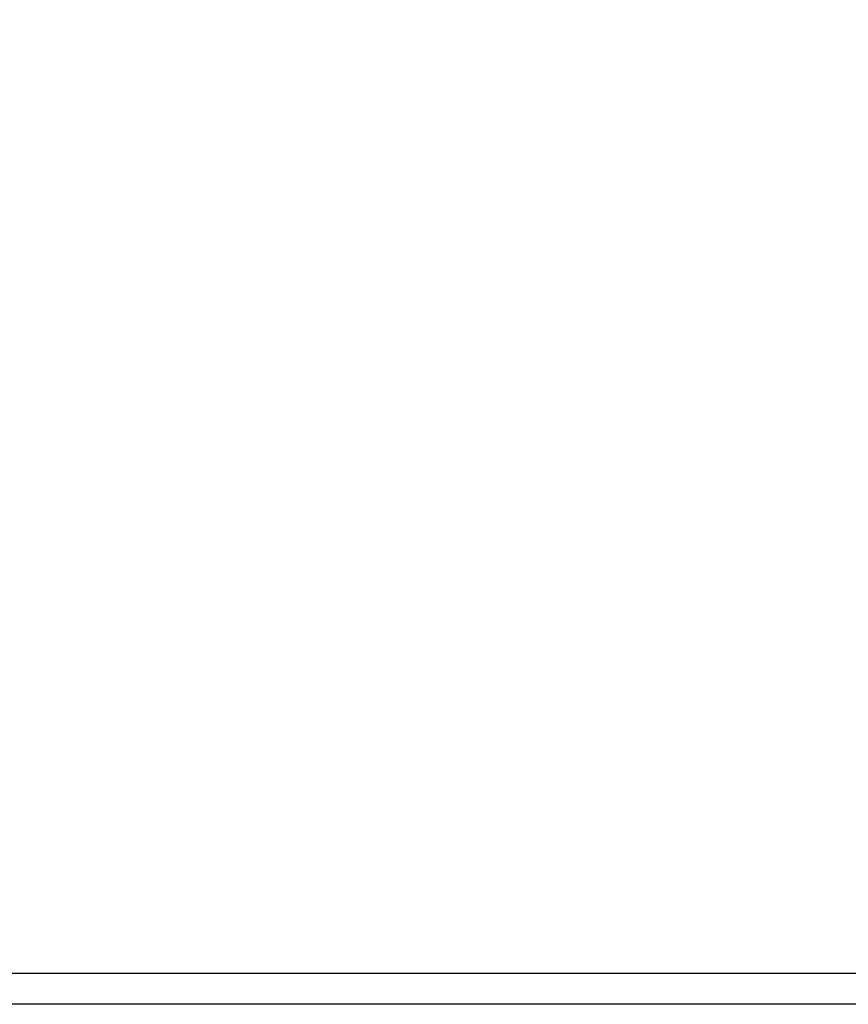
# Paper-space layout 'Sheet10' of a CAD drawing. Units: inches. Extents: x 0.4 to 16.6, y 0.2 to 10.8.
# Drawn here: x 11 to 11.4, y 7.7 to 8.2 of the extents above; entities that cross this region are included whole.
import ezdxf

# ---------------------------------------------------------------- set-up
doc = ezdxf.new("R2010")
doc.units = ezdxf.units.IN
doc.header["$MEASUREMENT"] = 0
doc.styles.add('SLDTEXTSTYLE0', font='TXT', dxfattribs={"width": 0.75})
doc.dimstyles.new('SLDDIMSTYLE5', dxfattribs={"dimtxt": 0.137795, "dimasz": 0.14, "dimexe": 0, "dimexo": 0.0625, "dimgap": 0.034449, "dimtad": 1, "dimlfac": 20, "dimrnd": 1e-09, "dimzin": 4, "dimdsep": 46, "dimtxsty": 'SLDTEXTSTYLE0', "dimblk1": 'CLOSED', "dimblk2": 'CLOSED', "dimsah": 1, "dimcen": 0.09, "dimadec": 0, "dimazin": 1, "dimtfac": 1, "dimtmove": 0, "dimatfit": 0, "dimldrblk": 'CLOSED', "dimfxl": 0, "dimfrac": 2, "dimtolj": 1, "dimtzin": 12, "dimarcsym": 0})

# ---------------------------------------------------------------- blocks, each defined once
blk = doc.blocks.new('_Closed')
at = {"color": 0, "linetype": 'ByBlock', "lineweight": -2}
for p, q in [((-1, 0.166667), (0, 0)), ((-1, 0.166667), (-1, -0.166667)), ((0, 0), (-1, -0.166667)), ((0, 0), (-1, 0))]:
    blk.add_line(p, q, dxfattribs=at)
blk = doc.blocks.new('_D_11')
at = {"color": 7, "linetype": 'Continuous', "lineweight": 0}
for p, q in [((10.74818, 10.529), (10.7062, 10.529)), ((10.7062, 10.529), (10.7062, 10.31025)), ((11.05363, 10.529), (11.09561, 10.529)), ((11.09561, 10.529), (11.09561, 10.31025)), ((10.7062, 10.31025), (10.74818, 10.31025)), ((11.09561, 10.31025), (11.05363, 10.31025)), ((10.30333, 7.86076), (10.30333, 9.92471)), ((11.50333, 7.86076), (11.50333, 9.92471)), ((10.30333, 9.88534), (10.05333, 9.88534)), ((10.30333, 9.88534), (11.50333, 9.88534)), ((11.50333, 9.88534), (11.75333, 9.88534))]:
    blk.add_line(p, q, dxfattribs=at)
at = {"color": 7, "linetype": 'Continuous', "lineweight": 18, "xscale": 0.14, "yscale": 0.14}
blk.add_blockref('_Closed', (10.30333, 9.88534, 0.56331), dxfattribs=at)
at = {"color": 7, "linetype": 'Continuous', "lineweight": 18, "xscale": 0.14, "yscale": 0.14, "rotation": 180.0000000000004}
blk.add_blockref('_Closed', (11.50333, 9.88534, 0.56331), dxfattribs=at)
at = {"color": 7, "linetype": 'Continuous', "lineweight": 18, "attachment_point": 1, "style": 'SLDTEXTSTYLE0'}
for s, insert, char_height in [('610', (10.74818, 10.48788), 0.137795), ('24.00', (10.67182, 10.28171), 0.137795), ('11-25in/28-63cm)', (10.13863, 10.06296), 0.1377953)]:
    blk.add_mtext(s, dxfattribs=dict(at, insert=insert, char_height=char_height))

psp = doc.layouts.new('Sheet10')

# ---------------------------------------------------------------- linework, layer by layer
at = {"color": 7, "linetype": 'Continuous', "lineweight": 25}
for p, q in [((11.45412, 7.74462), (10.35254, 7.74462)), ((11.59083, 7.73132), (10.21583, 7.73132))]:
    psp.add_line(p, q, dxfattribs=at)

# ---------------------------------------------------------------- dimensions: what is measured, and where the dimension line sits
at = {"color": 7, "linetype": 'Continuous', "lineweight": 18}
dim = psp.add_linear_dim(base=(11.50333, 9.88534), p1=(10.30333, 7.82139), p2=(11.50333, 7.82139), text='<>\\P11-25in/28-63cm)', dimstyle='SLDDIMSTYLE5', dxfattribs=at)
dim.commit()
dim.dimension.update_dxf_attribs({"geometry": '_D_11', "text_midpoint": (10.9009, 9.88534), "dimtype": 160})

doc.saveas('drawing.dxf')
